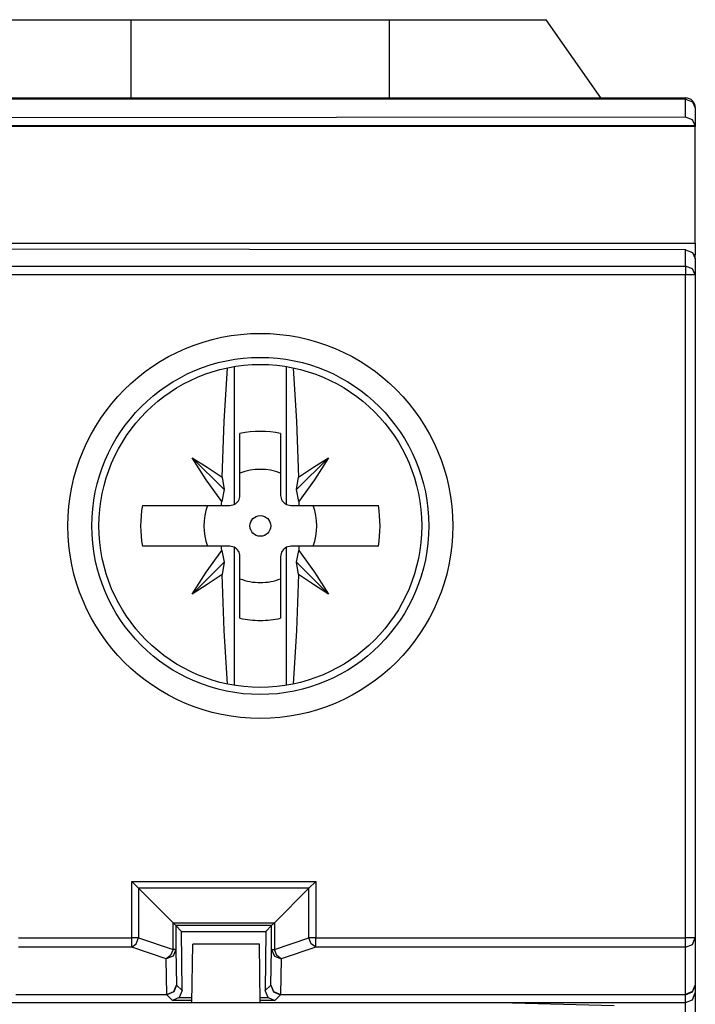
# Model space of a CAD drawing. Extents: x 13 to 218, y -165 to -23.
# Drawn here: x 204 to 218, y -71 to -51 of the extents above; entities that cross this region are included whole.
import ezdxf

# ---------------------------------------------------------------- set-up
doc = ezdxf.new("R2010")
doc.units = 0
doc.header["$MEASUREMENT"] = 0
doc.layers.add('3_1', color=7, linetype='CONTINUOUS')

# ---------------------------------------------------------------- blocks, each defined once
blk = doc.blocks.new('BLOCK_3')
at = {"layer": '3_1', "color": 7}
for points in [[(203.57, -51.149), (203.68, -51.149), (203.999, -51.149), (204.508, -51.149), (205.171, -51.149), (205.942, -51.149), (206.77, -51.149)], [(206.77, -52.749), (206.77, -51.149)], [(206.77, -51.149), (212.062, -51.149)], [(212.062, -52.749), (212.062, -51.149)], [(212.062, -51.149), (212.89, -51.149), (213.662, -51.149), (214.325, -51.149), (214.833, -51.149), (215.153, -51.149), (215.262, -51.149)], [(216.382, -52.749), (215.262, -51.149)], [(146.716, -52.749), (218.117, -52.749)], [(218.117, -52.776), (146.716, -52.776)], [(218.117, -52.749), (218.117, -52.756), (218.117, -52.776)], [(218.117, -52.776), (218.258, -52.826), (218.316, -52.949)], [(218.117, -53.142), (218.117, -52.776)], [(218.117, -53.142), (182.416, -53.173)], [(218.316, -53.315), (218.258, -53.193), (218.117, -53.142)], [(218.316, -52.949), (218.316, -53.315)], [(218.316, -53.32), (146.516, -53.32)], [(218.316, -53.331), (146.516, -53.331)], [(218.316, -53.315), (218.316, -53.32)], [(218.316, -53.32), (218.316, -53.323), (218.316, -53.331)], [(218.316, -55.718), (218.316, -54.748), (218.316, -53.948), (218.316, -53.331)], [(146.516, -55.718), (218.316, -55.718)], [(218.316, -55.718), (218.316, -55.828), (218.316, -55.954)], [(218.117, -55.855), (182.416, -55.824)], [(218.117, -55.855), (218.258, -55.906), (218.316, -56.028)], [(218.117, -56.191), (218.117, -55.855)], [(218.316, -55.954), (218.296, -55.954)], [(218.316, -56.028), (218.316, -55.954)], [(218.316, -56.028), (218.316, -56.364)], [(146.716, -56.191), (218.117, -56.191)], [(218.117, -56.364), (146.716, -56.364)], [(218.316, -56.364), (218.258, -56.242), (218.117, -56.191)], [(218.117, -56.191), (218.117, -56.264), (218.117, -56.364)], [(218.316, -56.364), (218.258, -56.364), (218.117, -56.364)], [(218.117, -69.921), (218.117, -56.364)], [(218.316, -56.364), (218.316, -69.921)], [(208.634, -60.505), (208.674, -59.363), (208.742, -58.266)], [(208.881, -58.24), (208.881, -61.062)], [(209.952, -61.062), (209.952, -58.24)], [(210.09, -58.266), (210.159, -59.363), (210.198, -60.505)], [(208.999, -60.874), (208.999, -59.611)], [(209.832, -59.611), (209.832, -60.874)], [(208.021, -60.104), (208.675, -60.757)], [(208.626, -60.996), (208.311, -60.554), (208.021, -60.104)], [(208.021, -60.104), (208.33, -60.298), (208.634, -60.505)], [(210.812, -60.104), (210.158, -60.757)], [(210.198, -60.505), (210.503, -60.298), (210.812, -60.104)], [(210.812, -60.104), (210.522, -60.555), (210.207, -60.996)], [(208.634, -60.505), (208.675, -60.757)], [(210.158, -60.757), (210.198, -60.505)], [(208.675, -60.757), (208.626, -60.996)], [(210.207, -60.996), (210.158, -60.757)], [(207.002, -61.082), (207.805, -61.082), (208.625, -61.082)], [(208.625, -61.082), (208.625, -61.039), (208.626, -60.996)], [(208.625, -61.082), (208.791, -61.082)], [(208.791, -61.082), (208.881, -61.062)], [(209.952, -61.062), (210.041, -61.082)], [(210.041, -61.082), (210.207, -61.082)], [(210.207, -60.996), (210.207, -61.039), (210.207, -61.082)], [(210.207, -61.082), (211.028, -61.082), (211.831, -61.082)], [(208.625, -61.915), (207.805, -61.915), (207.002, -61.915)], [(208.791, -61.915), (208.625, -61.915)], [(208.626, -62.002), (208.625, -61.958), (208.625, -61.915)], [(208.881, -61.935), (208.791, -61.915)], [(208.881, -61.935), (208.881, -64.757)], [(210.041, -61.915), (209.952, -61.935)], [(209.952, -64.757), (209.952, -61.935)], [(210.207, -61.915), (210.041, -61.915)], [(211.831, -61.915), (211.028, -61.915), (210.207, -61.915)], [(210.207, -61.915), (210.207, -61.958), (210.207, -62.002)], [(208.021, -62.894), (208.311, -62.443), (208.626, -62.002)], [(208.626, -62.002), (208.675, -62.24)], [(208.999, -63.386), (208.999, -62.124)], [(209.832, -62.124), (209.832, -63.386)], [(210.158, -62.24), (210.207, -62.002)], [(210.207, -62.002), (210.522, -62.443), (210.812, -62.894)], [(208.021, -62.894), (208.675, -62.24)], [(208.675, -62.24), (208.634, -62.492)], [(210.812, -62.894), (210.158, -62.24)], [(210.198, -62.492), (210.158, -62.24)], [(208.634, -62.492), (208.33, -62.699), (208.021, -62.894)], [(208.742, -64.731), (208.674, -63.635), (208.634, -62.492)], [(210.198, -62.492), (210.159, -63.634), (210.09, -64.731)], [(210.812, -62.894), (210.503, -62.699), (210.198, -62.492)], [(206.925, -68.907), (206.784, -68.766)], [(206.784, -69.921), (206.784, -68.766)], [(206.784, -68.766), (210.549, -68.766)], [(210.549, -68.766), (210.408, -68.907)], [(210.549, -68.766), (210.549, -69.921)], [(207.63, -69.612), (206.925, -68.907)], [(206.925, -68.907), (206.925, -69.921)], [(210.408, -68.907), (206.925, -68.907)], [(209.703, -69.612), (210.408, -68.907)], [(210.408, -69.921), (210.408, -68.907)], [(207.688, -69.671), (207.63, -69.612)], [(207.63, -69.612), (209.703, -69.612)], [(207.63, -70.161), (207.63, -69.612)], [(209.703, -69.612), (209.644, -69.671)], [(209.703, -69.612), (209.703, -70.161)], [(207.688, -69.671), (207.688, -70.161)], [(209.644, -69.671), (207.688, -69.671)], [(207.806, -69.788), (207.688, -69.671)], [(207.814, -70.997), (207.806, -69.788)], [(207.806, -69.788), (209.527, -69.788)], [(209.527, -69.788), (209.518, -70.997)], [(209.527, -69.788), (209.644, -69.671)], [(209.644, -70.161), (209.644, -69.671)], [(204.468, -69.921), (206.784, -69.921)], [(206.784, -70.111), (206.874, -70.042), (206.925, -69.921)], [(206.925, -69.921), (206.86, -69.921), (206.784, -69.921)], [(206.784, -70.111), (206.784, -70.038), (206.784, -69.921)], [(206.925, -69.921), (207.63, -70.161)], [(208.016, -71.248), (208.037, -70.049)], [(209.396, -70.049), (208.037, -70.049)], [(209.416, -71.248), (209.396, -70.049)], [(209.703, -70.161), (210.408, -69.921)], [(210.549, -69.921), (210.473, -69.921), (210.408, -69.921)], [(210.549, -70.111), (210.459, -70.042), (210.408, -69.921)], [(210.549, -70.111), (210.549, -70.038), (210.549, -69.921)], [(210.549, -69.921), (218.117, -69.921)], [(218.117, -70.111), (218.258, -70.055), (218.316, -69.921)], [(218.316, -69.921), (218.258, -69.921), (218.117, -69.921)], [(218.117, -70.111), (218.117, -70.038), (218.117, -69.921)], [(218.316, -69.921), (218.316, -70.885)], [(206.784, -70.111), (204.466, -70.111)], [(207.488, -70.35), (206.784, -70.111)], [(207.688, -70.161), (207.63, -70.295), (207.488, -70.35)], [(207.63, -70.161), (207.579, -70.282), (207.488, -70.35)], [(207.688, -70.161), (207.673, -70.161), (207.63, -70.161)], [(207.688, -70.161), (207.703, -70.885)], [(209.629, -70.885), (209.644, -70.161)], [(209.644, -70.161), (209.703, -70.295), (209.844, -70.35)], [(209.644, -70.161), (209.66, -70.161), (209.703, -70.161)], [(209.844, -70.35), (209.754, -70.282), (209.703, -70.161)], [(210.549, -70.111), (209.844, -70.35)], [(218.117, -70.111), (210.549, -70.111)], [(218.117, -71.075), (218.117, -70.111)], [(207.503, -71.075), (207.488, -70.35)], [(209.844, -70.35), (209.83, -71.075)], [(207.703, -70.885), (207.645, -71.027), (207.503, -71.086)], [(207.503, -71.075), (207.644, -71.019), (207.703, -70.885)], [(207.703, -70.885), (207.814, -70.997)], [(207.814, -70.997), (207.756, -71.14)], [(209.518, -70.997), (209.629, -70.885)], [(209.577, -71.14), (209.518, -70.997)], [(209.629, -70.885), (209.688, -71.027), (209.83, -71.086)], [(209.629, -70.885), (209.688, -71.019), (209.83, -71.075)], [(218.117, -71.086), (218.258, -71.027), (218.316, -70.885)], [(218.316, -70.885), (218.258, -71.019), (218.117, -71.075)], [(218.117, -71.245), (218.258, -71.187), (218.316, -71.045)], [(218.316, -70.885), (218.316, -71.045)], [(218.316, -71.045), (218.316, -71.252), (218.316, -71.745)], [(191.416, -71.245), (208.016, -71.245)], [(204.516, -71.248), (202.177, -71.31)], [(207.503, -71.086), (204.415, -71.086)], [(204.417, -71.075), (207.503, -71.075)], [(214.316, -71.248), (204.516, -71.248)], [(207.503, -71.075), (207.503, -71.083), (207.503, -71.086)], [(207.616, -71.199), (207.503, -71.086)], [(207.756, -71.14), (207.616, -71.199)], [(208.017, -71.199), (207.616, -71.199)], [(207.756, -71.14), (208.018, -71.14)], [(209.414, -71.14), (209.577, -71.14)], [(209.716, -71.199), (209.416, -71.199)], [(209.416, -71.245), (218.117, -71.245)], [(209.577, -71.14), (209.716, -71.199)], [(209.83, -71.086), (209.716, -71.199)], [(209.83, -71.086), (209.83, -71.083), (209.83, -71.075)], [(209.83, -71.075), (218.117, -71.075)], [(218.117, -71.086), (209.83, -71.086)], [(216.656, -71.31), (214.316, -71.248)], [(218.117, -71.086), (218.117, -71.083), (218.117, -71.075)], [(218.117, -71.245), (218.117, -71.086)], [(218.117, -71.541), (218.117, -71.326), (218.117, -71.245)]]:
    blk.add_lwpolyline(points, dxfattribs=at)
for points in [[(218.316, -52.949), (218.316, -52.838), (218.227, -52.749), (218.117, -52.749)], [(209.832, -59.611), (209.558, -59.551), (209.274, -59.551), (208.999, -59.611)], [(209.832, -60.419), (209.564, -60.316), (209.268, -60.316), (208.999, -60.419)], [(208.881, -61.062), (208.953, -61.028), (208.999, -60.954), (208.999, -60.874)], [(209.832, -60.874), (209.832, -60.954), (209.879, -61.028), (209.952, -61.062)], [(207.002, -61.082), (206.954, -61.358), (206.954, -61.639), (207.002, -61.915)], [(208.337, -61.082), (208.233, -61.35), (208.233, -61.647), (208.337, -61.915)], [(210.496, -61.915), (210.599, -61.647), (210.599, -61.35), (210.496, -61.082)], [(211.831, -61.915), (211.878, -61.639), (211.878, -61.358), (211.831, -61.082)], [(208.999, -62.124), (208.999, -62.043), (208.953, -61.97), (208.881, -61.935)], [(209.952, -61.935), (209.879, -61.97), (209.832, -62.043), (209.832, -62.124)], [(208.999, -62.578), (209.132, -62.63), (209.274, -62.656), (209.416, -62.656)], [(209.416, -62.656), (209.559, -62.656), (209.7, -62.63), (209.832, -62.578)], [(208.999, -63.386), (209.137, -63.416), (209.276, -63.431), (209.416, -63.431)], [(209.416, -63.431), (209.556, -63.431), (209.696, -63.416), (209.832, -63.386)]]:
    blk.add_open_spline(points, degree=3, dxfattribs=at)
for points in [[(205.479, -61.499), (205.479, -63.673), (207.242, -65.435), (209.416, -65.435), (211.59, -65.435), (213.353, -63.673), (213.353, -61.499), (213.353, -59.324), (211.59, -57.562), (209.416, -57.562), (207.242, -57.562), (205.479, -59.324), (205.479, -61.499)], [(212.863, -61.499), (212.863, -59.595), (211.32, -58.052), (209.416, -58.052), (207.513, -58.052), (205.969, -59.595), (205.969, -61.499), (205.969, -63.402), (207.513, -64.946), (209.416, -64.946), (211.32, -64.946), (212.863, -63.402), (212.863, -61.499)], [(206.115, -61.499), (206.115, -63.322), (207.592, -64.801), (209.416, -64.801), (211.24, -64.801), (212.718, -63.322), (212.718, -61.499), (212.718, -59.675), (211.24, -58.197), (209.416, -58.197), (207.592, -58.197), (206.115, -59.675), (206.115, -61.499)], [(209.416, -61.71), (209.533, -61.71), (209.629, -61.616), (209.629, -61.499), (209.629, -61.381), (209.533, -61.287), (209.416, -61.287), (209.299, -61.287), (209.204, -61.381), (209.204, -61.499), (209.204, -61.616), (209.299, -61.71), (209.416, -61.71)]]:
    blk.add_open_spline(points, degree=3, knots=[0, 0, 0, 0, 1, 1, 1, 2, 2, 2, 3, 3, 3, 4, 4, 4, 4], dxfattribs=at)

msp = doc.modelspace()

# ---------------------------------------------------------------- block references
at = {"layer": '3_1'}
msp.add_blockref('BLOCK_3', (0, 0), dxfattribs=at)

doc.saveas('drawing.dxf')
